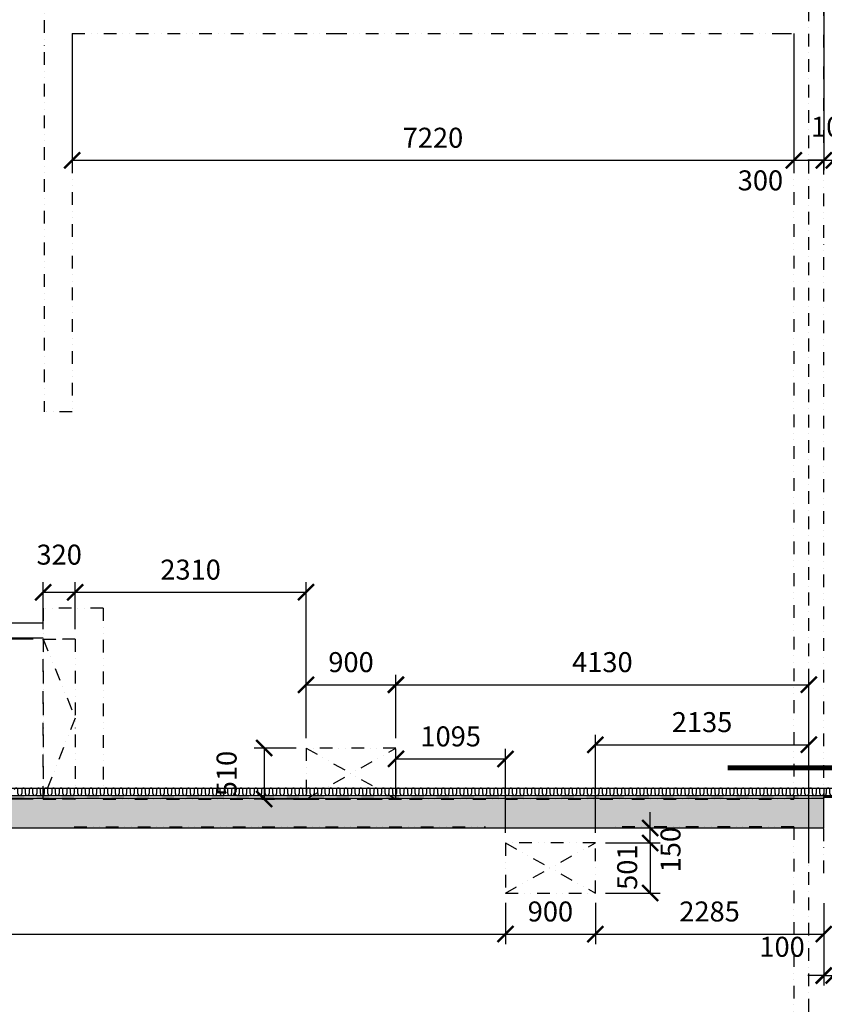
# Model space of a CAD drawing. Units: millimetres. Extents: x 73911 to 290310, y 12506 to 142682.
# Drawn here: x 123455 to 131506, y 104737 to 114588 of the extents above; entities that cross this region are included whole.
import ezdxf

# ---------------------------------------------------------------- set-up
doc = ezdxf.new("R2010")
doc.units = ezdxf.units.MM
doc.header["$LTSCALE"] = 10
doc.header["$PDMODE"] = 3
doc.linetypes.add('DASHDOT', pattern=[25.4, 12.7, -6.35, 0, -6.35])
doc.linetypes.add('DIVIDE', pattern=[31.75, 12.7, -6.35, 0, -6.35, 0, -6.35])
for name, color, linetype in [('A_kóty', 4, 'Continuous'), ('CKIZ0_12H', 3, 'Continuous'), ('OBR_SLAB', 7, 'Continuous'), ('OSY', 1, 'DASHDOT'), ('stěny_1np_nad_nepodsklepenou', 2, 'DIVIDE'), ('ŽB_SIL', 4, 'Continuous'), ('ŽB_SLAB', 30, 'Continuous'), ('ŽB_šrafY_1', 9, 'Continuous')]:
    doc.layers.add(name, color=color, linetype=linetype)
doc.layers.add('PROSTUPY', color=3, linetype='DIVIDE', lineweight=25)
doc.layers.add('ČÁRY ŘEZU', color=5, linetype='DASHDOT', lineweight=25)
doc.styles.add('ROMANS', font='romans.shx', dxfattribs={"width": 0.8})
doc.dimstyles.new('100', dxfattribs={"dimtxt": 200, "dimasz": 160, "dimexe": 100, "dimexo": 100, "dimgap": 100, "dimtad": 1, "dimdec": 0, "dimrnd": 1, "dimzin": 0, "dimtxsty": 'ROMANS', "dimblk": 'ARCHTICK', "dimcen": 2.5, "dimclrd": 1, "dimclre": 1, "dimclrt": 4, "dimadec": 0, "dimazin": 0, "dimtfac": 1, "dimtdec": 0, "dimtmove": 2, "dimatfit": 3, "dimldrblk": 'DOT', "dimfxl": 0, "dimarcsym": 0})

# ---------------------------------------------------------------- blocks, each defined once
blk = doc.blocks.new('_ArchTick')
at = {"color": 0, "linetype": 'ByBlock', "const_width": 0.15}
blk.add_lwpolyline([(-0.5, -0.5), (0.5, 0.5)], dxfattribs=at)
blk = doc.blocks.new('*D278')
at = {"layer": 'A_kóty', "color": 1, "lineweight": -2}
for p, q in [((105300, 106401), (105300, 105339.8)), ((128315, 105750), (128315, 105339.8)), ((105300, 105439.8), (128315, 105439.8))]:
    blk.add_line(p, q, dxfattribs=at)
at = {"layer": 'Defpoints', "color": 0}
for p in [(105300, 106501), (128315, 105850), (128315, 105439.8)]:
    blk.add_point(p, dxfattribs=at)
at = {"layer": 'A_kóty', "color": 1, "lineweight": -2, "xscale": 160, "yscale": 160, "zscale": 160, "rotation": 180}
blk.add_blockref('_ArchTick', (105300, 105439.8), dxfattribs=at)
at = {"layer": 'A_kóty', "color": 1, "lineweight": -2, "xscale": 160, "yscale": 160, "zscale": 160}
blk.add_blockref('_ArchTick', (128315, 105439.8), dxfattribs=at)
at = {"layer": 'A_kóty', "color": 4, "insert": (116807.5, 105639.8), "char_height": 200, "attachment_point": 5, "style": 'ROMANS'}
blk.add_mtext('23015', dxfattribs=at)
blk = doc.blocks.new('_Dot')
at = {"color": 0, "linetype": 'ByBlock', "lineweight": -2}
blk.add_line((-0.5, 0), (-1, 0), dxfattribs=at)
at = {"color": 0, "linetype": 'ByBlock', "const_width": 0.5}
blk.add_lwpolyline([(-0.25, 0, 1), (0.25, 0, 1)], format="xyb", close=True, dxfattribs=at)
blk = doc.blocks.new('*D279')
at = {"layer": 'A_kóty', "color": 1, "lineweight": -2}
for p, q in [((128315, 105751), (128315, 105339.8)), ((129215, 105750), (129215, 105339.8)), ((128315, 105439.8), (129215, 105439.8))]:
    blk.add_line(p, q, dxfattribs=at)
at = {"layer": 'Defpoints', "color": 0}
for p in [(128315, 105851), (129215, 105850), (129215, 105439.8)]:
    blk.add_point(p, dxfattribs=at)
at = {"layer": 'A_kóty', "color": 1, "lineweight": -2, "xscale": 160, "yscale": 160, "zscale": 160, "rotation": 180}
blk.add_blockref('_ArchTick', (128315, 105439.8), dxfattribs=at)
at = {"layer": 'A_kóty', "color": 1, "lineweight": -2, "xscale": 160, "yscale": 160, "zscale": 160}
blk.add_blockref('_ArchTick', (129215, 105439.8), dxfattribs=at)
at = {"layer": 'A_kóty', "color": 4, "insert": (128765, 105639.8), "char_height": 200, "attachment_point": 5, "style": 'ROMANS'}
blk.add_mtext('900', dxfattribs=at)
blk = doc.blocks.new('*D280')
at = {"layer": 'A_kóty', "color": 1, "lineweight": -2}
for p, q in [((129215, 105751), (129215, 105339.8)), ((131500, 105750), (131500, 105339.8)), ((129215, 105439.8), (131500, 105439.8))]:
    blk.add_line(p, q, dxfattribs=at)
at = {"layer": 'Defpoints', "color": 0}
for p in [(129215, 105851), (131500, 105850), (131500, 105439.8)]:
    blk.add_point(p, dxfattribs=at)
at = {"layer": 'A_kóty', "color": 1, "lineweight": -2, "xscale": 160, "yscale": 160, "zscale": 160, "rotation": 180}
blk.add_blockref('_ArchTick', (129215, 105439.8), dxfattribs=at)
at = {"layer": 'A_kóty', "color": 1, "lineweight": -2, "xscale": 160, "yscale": 160, "zscale": 160}
blk.add_blockref('_ArchTick', (131500, 105439.8), dxfattribs=at)
at = {"layer": 'A_kóty', "color": 4, "insert": (130357.5, 105639.8), "char_height": 200, "attachment_point": 5, "style": 'ROMANS'}
blk.add_mtext('2285', dxfattribs=at)
blk = doc.blocks.new('*D281')
at = {"layer": 'A_kóty', "color": 1, "lineweight": -2}
for p, q in [((131500, 105750), (131500, 104924.5)), ((131600, 105750), (131600, 104924.5)), ((131500, 105024.5), (131340, 105024.5)), ((131500, 105024.5), (131600, 105024.5)), ((131600, 105024.5), (131760, 105024.5))]:
    blk.add_line(p, q, dxfattribs=at)
at = {"layer": 'Defpoints', "color": 0}
for p in [(131500, 105850), (131600, 105850), (131600, 105024.5)]:
    blk.add_point(p, dxfattribs=at)
at = {"layer": 'A_kóty', "color": 1, "lineweight": -2, "xscale": 160, "yscale": 160, "zscale": 160}
blk.add_blockref('_ArchTick', (131500, 105024.5), dxfattribs=at)
at = {"layer": 'A_kóty', "color": 1, "lineweight": -2, "xscale": 160, "yscale": 160, "zscale": 160, "rotation": 180}
blk.add_blockref('_ArchTick', (131600, 105024.5), dxfattribs=at)
at = {"layer": 'A_kóty', "color": 4, "insert": (131083.2, 105286.5), "char_height": 200, "attachment_point": 5, "style": 'ROMANS'}
blk.add_mtext('100', dxfattribs=at)
blk = doc.blocks.new('*D351')
at = {"layer": 'A_kóty', "color": 1, "lineweight": -2}
for p, q in [((123980, 114350), (123980, 113081.1)), ((131200, 114350), (131200, 113081.1)), ((123980, 113181.1), (131200, 113181.1))]:
    blk.add_line(p, q, dxfattribs=at)
at = {"layer": 'Defpoints', "color": 0}
for p in [(123980, 114450), (131200, 114450), (131200, 113181.1)]:
    blk.add_point(p, dxfattribs=at)
at = {"layer": 'A_kóty', "color": 1, "lineweight": -2, "xscale": 160, "yscale": 160, "zscale": 160, "rotation": 180}
blk.add_blockref('_ArchTick', (123980, 113181.1), dxfattribs=at)
at = {"layer": 'A_kóty', "color": 1, "lineweight": -2, "xscale": 160, "yscale": 160, "zscale": 160}
blk.add_blockref('_ArchTick', (131200, 113181.1), dxfattribs=at)
at = {"layer": 'A_kóty', "color": 4, "insert": (127590, 113381.1), "char_height": 200, "attachment_point": 5, "style": 'ROMANS'}
blk.add_mtext('7220', dxfattribs=at)
blk = doc.blocks.new('*D352')
at = {"layer": 'A_kóty', "color": 1, "lineweight": -2}
for p, q in [((131500, 114800), (131500, 113081.1)), ((131200, 114350), (131200, 113081.1)), ((131200, 113181.1), (131500, 113181.1))]:
    blk.add_line(p, q, dxfattribs=at)
at = {"layer": 'Defpoints', "color": 0}
for p in [(131500, 114900), (131200, 114450), (131500, 113181.1)]:
    blk.add_point(p, dxfattribs=at)
at = {"layer": 'A_kóty', "color": 1, "lineweight": -2, "xscale": 160, "yscale": 160, "zscale": 160, "rotation": 180}
blk.add_blockref('_ArchTick', (131200, 113181.1), dxfattribs=at)
at = {"layer": 'A_kóty', "color": 1, "lineweight": -2, "xscale": 160, "yscale": 160, "zscale": 160}
blk.add_blockref('_ArchTick', (131500, 113181.1), dxfattribs=at)
at = {"layer": 'A_kóty', "color": 4, "insert": (130866.4, 112954.4), "char_height": 200, "attachment_point": 5, "style": 'ROMANS'}
blk.add_mtext('300', dxfattribs=at)
blk = doc.blocks.new('*D353')
at = {"layer": 'A_kóty', "color": 1, "lineweight": -2}
for p, q in [((131500, 114800), (131500, 113081.1)), ((131600, 114800), (131600, 113081.1)), ((131500, 113181.1), (131340, 113181.1)), ((131500, 113181.1), (131600, 113181.1)), ((131600, 113181.1), (131760, 113181.1))]:
    blk.add_line(p, q, dxfattribs=at)
at = {"layer": 'Defpoints', "color": 0}
for p in [(131500, 114900), (131600, 114900), (131600, 113181.1)]:
    blk.add_point(p, dxfattribs=at)
at = {"layer": 'A_kóty', "color": 1, "lineweight": -2, "xscale": 160, "yscale": 160, "zscale": 160}
blk.add_blockref('_ArchTick', (131500, 113181.1), dxfattribs=at)
at = {"layer": 'A_kóty', "color": 1, "lineweight": -2, "xscale": 160, "yscale": 160, "zscale": 160, "rotation": 180}
blk.add_blockref('_ArchTick', (131600, 113181.1), dxfattribs=at)
at = {"layer": 'A_kóty', "color": 4, "insert": (131600, 113490.7), "char_height": 200, "attachment_point": 5, "style": 'ROMANS'}
blk.add_mtext('100', dxfattribs=at)
blk = doc.blocks.new('*D367')
at = {"layer": 'A_kóty', "color": 1, "lineweight": -2}
for p, q in [((123590, 108391), (123136.7, 108391)), ((123236.7, 108391), (123236.7, 106791)), ((123590, 106791), (123136.7, 106791))]:
    blk.add_line(p, q, dxfattribs=at)
at = {"layer": 'Defpoints', "color": 0}
for p in [(123690, 108391), (123236.7, 106791), (123690, 106791)]:
    blk.add_point(p, dxfattribs=at)
at = {"layer": 'A_kóty', "color": 1, "lineweight": -2, "xscale": 160, "yscale": 160, "zscale": 160}
for p, rotation in [((123236.7, 108391), 90), ((123236.7, 106791), 270)]:
    blk.add_blockref('_ArchTick', p, dxfattribs=dict(at, rotation=rotation))
at = {"layer": 'A_kóty', "color": 4, "insert": (123036.7, 107591), "char_height": 200, "attachment_point": 5, "rotation": 90, "style": 'ROMANS'}
blk.add_mtext('1600', dxfattribs=at)
blk = doc.blocks.new('*D368')
at = {"layer": 'A_kóty', "color": 1, "lineweight": -2}
for p, q in [((123690, 108491), (123690, 108960)), ((124010, 108491), (124010, 108960)), ((123690, 108860), (124010, 108860))]:
    blk.add_line(p, q, dxfattribs=at)
at = {"layer": 'Defpoints', "color": 0}
for p in [(124010, 108860), (123690, 108391), (124010, 108391)]:
    blk.add_point(p, dxfattribs=at)
at = {"layer": 'A_kóty', "color": 1, "lineweight": -2, "xscale": 160, "yscale": 160, "zscale": 160, "rotation": 180}
blk.add_blockref('_ArchTick', (123690, 108860), dxfattribs=at)
at = {"layer": 'A_kóty', "color": 1, "lineweight": -2, "xscale": 160, "yscale": 160, "zscale": 160}
blk.add_blockref('_ArchTick', (124010, 108860), dxfattribs=at)
at = {"layer": 'A_kóty', "color": 4, "insert": (123850, 109210), "char_height": 200, "attachment_point": 5, "style": 'ROMANS'}
blk.add_mtext('320', dxfattribs=at)
blk = doc.blocks.new('*D370')
at = {"layer": 'A_kóty', "color": 1, "lineweight": -2}
for p, q in [((126320, 107401), (126320, 108034.5)), ((127220, 107401), (127220, 108034.5)), ((126320, 107934.5), (127220, 107934.5))]:
    blk.add_line(p, q, dxfattribs=at)
at = {"layer": 'Defpoints', "color": 0}
for p in [(127220, 107934.5), (126320, 107301), (127220, 107301)]:
    blk.add_point(p, dxfattribs=at)
at = {"layer": 'A_kóty', "color": 1, "lineweight": -2, "xscale": 160, "yscale": 160, "zscale": 160, "rotation": 180}
blk.add_blockref('_ArchTick', (126320, 107934.5), dxfattribs=at)
at = {"layer": 'A_kóty', "color": 1, "lineweight": -2, "xscale": 160, "yscale": 160, "zscale": 160}
blk.add_blockref('_ArchTick', (127220, 107934.5), dxfattribs=at)
at = {"layer": 'A_kóty', "color": 4, "insert": (126770, 108134.5), "char_height": 200, "attachment_point": 5, "style": 'ROMANS'}
blk.add_mtext('900', dxfattribs=at)
blk = doc.blocks.new('*D371')
at = {"layer": 'A_kóty', "color": 1, "lineweight": -2}
for p, q in [((127220, 107401), (127220, 108034.5)), ((131350, 107201.5), (131350, 108034.5)), ((127220, 107934.5), (131350, 107934.5))]:
    blk.add_line(p, q, dxfattribs=at)
at = {"layer": 'Defpoints', "color": 0}
for p in [(131350, 107934.5), (127220, 107301), (131350, 107101.5)]:
    blk.add_point(p, dxfattribs=at)
at = {"layer": 'A_kóty', "color": 1, "lineweight": -2, "xscale": 160, "yscale": 160, "zscale": 160, "rotation": 180}
blk.add_blockref('_ArchTick', (127220, 107934.5), dxfattribs=at)
at = {"layer": 'A_kóty', "color": 1, "lineweight": -2, "xscale": 160, "yscale": 160, "zscale": 160}
blk.add_blockref('_ArchTick', (131350, 107934.5), dxfattribs=at)
at = {"layer": 'A_kóty', "color": 4, "insert": (129285, 108134.5), "char_height": 200, "attachment_point": 5, "style": 'ROMANS'}
blk.add_mtext('4130', dxfattribs=at)
blk = doc.blocks.new('*D372')
at = {"layer": 'A_kóty', "color": 1, "lineweight": -2}
for p, q in [((126220, 107301), (125801.1, 107301)), ((125901.1, 107301), (125901.1, 106791)), ((126220, 106791), (125801.1, 106791))]:
    blk.add_line(p, q, dxfattribs=at)
at = {"layer": 'Defpoints', "color": 0}
for p in [(126320, 107301), (125901.1, 106791), (126320, 106791)]:
    blk.add_point(p, dxfattribs=at)
at = {"layer": 'A_kóty', "color": 1, "lineweight": -2, "xscale": 160, "yscale": 160, "zscale": 160}
for p, rotation in [((125901.1, 107301), 90), ((125901.1, 106791), 270)]:
    blk.add_blockref('_ArchTick', p, dxfattribs=dict(at, rotation=rotation))
at = {"layer": 'A_kóty', "color": 4, "insert": (125551.1, 107046), "char_height": 200, "attachment_point": 5, "rotation": 90, "style": 'ROMANS'}
blk.add_mtext('510', dxfattribs=at)
blk = doc.blocks.new('*D387')
at = {"layer": 'A_kóty', "color": 1, "lineweight": -2}
for p, q in [((124010, 108491), (124010, 108960)), ((126320, 107401), (126320, 108960)), ((124010, 108860), (126320, 108860))]:
    blk.add_line(p, q, dxfattribs=at)
at = {"layer": 'Defpoints', "color": 0}
for p in [(126320, 108860), (124010, 108391), (126320, 107301)]:
    blk.add_point(p, dxfattribs=at)
at = {"layer": 'A_kóty', "color": 1, "lineweight": -2, "xscale": 160, "yscale": 160, "zscale": 160, "rotation": 180}
blk.add_blockref('_ArchTick', (124010, 108860), dxfattribs=at)
at = {"layer": 'A_kóty', "color": 1, "lineweight": -2, "xscale": 160, "yscale": 160, "zscale": 160}
blk.add_blockref('_ArchTick', (126320, 108860), dxfattribs=at)
at = {"layer": 'A_kóty', "color": 4, "insert": (125165, 109060), "char_height": 200, "attachment_point": 5, "style": 'ROMANS'}
blk.add_mtext('2310', dxfattribs=at)
blk = doc.blocks.new('*D388')
at = {"layer": 'A_kóty', "color": 1, "lineweight": -2}
for p, q in [((127220, 106891), (127220, 107291.6)), ((128315, 106451), (128315, 107291.6)), ((127220, 107191.6), (128315, 107191.6))]:
    blk.add_line(p, q, dxfattribs=at)
at = {"layer": 'Defpoints', "color": 0}
for p in [(128315, 107191.6), (127220, 106791), (128315, 106351)]:
    blk.add_point(p, dxfattribs=at)
at = {"layer": 'A_kóty', "color": 1, "lineweight": -2, "xscale": 160, "yscale": 160, "zscale": 160, "rotation": 180}
blk.add_blockref('_ArchTick', (127220, 107191.6), dxfattribs=at)
at = {"layer": 'A_kóty', "color": 1, "lineweight": -2, "xscale": 160, "yscale": 160, "zscale": 160}
blk.add_blockref('_ArchTick', (128315, 107191.6), dxfattribs=at)
at = {"layer": 'A_kóty', "color": 4, "insert": (127767.5, 107391.6), "char_height": 200, "attachment_point": 5, "style": 'ROMANS'}
blk.add_mtext('1095', dxfattribs=at)
blk = doc.blocks.new('*D389')
at = {"layer": 'A_kóty', "color": 1, "lineweight": -2}
for p, q in [((129215, 106451), (129215, 107434.2)), ((131350, 106150), (131350, 107434.2)), ((129215, 107334.2), (131350, 107334.2))]:
    blk.add_line(p, q, dxfattribs=at)
at = {"layer": 'Defpoints', "color": 0}
for p in [(131350, 107334.2), (129215, 106351), (131350, 106050)]:
    blk.add_point(p, dxfattribs=at)
at = {"layer": 'A_kóty', "color": 1, "lineweight": -2, "xscale": 160, "yscale": 160, "zscale": 160, "rotation": 180}
blk.add_blockref('_ArchTick', (129215, 107334.2), dxfattribs=at)
at = {"layer": 'A_kóty', "color": 1, "lineweight": -2, "xscale": 160, "yscale": 160, "zscale": 160}
blk.add_blockref('_ArchTick', (131350, 107334.2), dxfattribs=at)
at = {"layer": 'A_kóty', "color": 4, "insert": (130282.5, 107534.2), "char_height": 200, "attachment_point": 5, "style": 'ROMANS'}
blk.add_mtext('2135', dxfattribs=at)
blk = doc.blocks.new('*U860')
at = {"color": 0}
blk.add_solid([(131500, 106826), (131600, 106826), (131500, 106801), (131600, 106801)], dxfattribs=at)
blk = doc.blocks.new('*U861')
at = {"color": 0}
blk.add_solid([(0, -12.5), (125, -12.5), (0, 12.5), (125, 12.5)], dxfattribs=at)
blk = doc.blocks.new('*U862')
at = {"color": 0}
blk.add_solid([(131500, 106826), (131500, 106801), (131375, 106826), (131375, 106801)], dxfattribs=at)
at = {"color": 0, "rotation": 180}
for p in [(123500, 106813.5), (123750, 106813.5), (124000, 106813.5), (124250, 106813.5), (124500, 106813.5), (124750, 106813.5), (125000, 106813.5), (125250, 106813.5), (125500, 106813.5), (125750, 106813.5), (126000, 106813.5), (126250, 106813.5), (126500, 106813.5), (126750, 106813.5), (127000, 106813.5), (127250, 106813.5), (127500, 106813.5), (127750, 106813.5), (128000, 106813.5), (128250, 106813.5), (128500, 106813.5), (128750, 106813.5), (129000, 106813.5), (129250, 106813.5), (129500, 106813.5), (129750, 106813.5), (130000, 106813.5), (130250, 106813.5), (130500, 106813.5), (130750, 106813.5), (131000, 106813.5), (131250, 106813.5)]:
    blk.add_blockref('*U861', p, dxfattribs=at)
blk = doc.blocks.new('*U885')
at = {"color": 0, "linetype": 'Continuous'}
for p, q in [((131525, 106882.2), (131525, 106844.7)), ((131562.5, 106844.7), (131562.5, 106882.2)), ((131600, 106882.2), (131600, 106844.7))]:
    blk.add_line(p, q, dxfattribs=at)
for centre, start, end in [((131543.8, 106882.2), 0, 180), ((131506.3, 106844.7), 250.52878, 360), ((131581.3, 106844.7), 180, 0)]:
    blk.add_arc(centre, 18.8, start, end, dxfattribs=at)
blk = doc.blocks.new('*U886')
at = {"color": 0, "linetype": 'Continuous'}
for p, q in [((0, -18.75), (0, 18.75)), ((37.5, 18.75), (37.5, -18.75))]:
    blk.add_line(p, q, dxfattribs=at)
for centre, start, end in [((18.75, 18.75), 0, 180), ((56.25, -18.75), 180, 0)]:
    blk.add_arc(centre, 18.75, start, end, dxfattribs=at)
blk = doc.blocks.new('*U887')
at = {"color": 0, "linetype": 'Continuous'}
for p, q in [((131462.5, 106844.7), (131462.5, 106882.2)), ((131500, 106882.2), (131500, 106844.7))]:
    blk.add_line(p, q, dxfattribs=at)
for centre, start, end in [((131443.7, 106882.2), 0, 180), ((131481.2, 106844.7), 180, 0)]:
    blk.add_arc(centre, 18.8, start, end, dxfattribs=at)
at = {"color": 0, "rotation": 179.9999999999999}
for p in [(123475, 106863.5), (123550, 106863.5), (123625, 106863.5), (123700, 106863.5), (123775, 106863.5), (123850, 106863.5), (123925, 106863.5), (124000, 106863.5), (124075, 106863.5), (124150, 106863.5), (124225, 106863.5), (124300, 106863.5), (124375, 106863.5), (124450, 106863.5), (124525, 106863.5), (124600, 106863.5), (124675, 106863.5), (124750, 106863.5), (124825, 106863.5), (124900, 106863.5), (124975, 106863.5), (125050, 106863.5), (125125, 106863.5), (125200, 106863.5), (125275, 106863.5), (125350, 106863.5), (125425, 106863.5), (125500, 106863.5), (125575, 106863.5), (125650, 106863.5), (125725, 106863.5), (125800, 106863.5), (125875, 106863.5), (125950, 106863.5), (126025, 106863.5), (126100, 106863.5), (126175, 106863.5), (126250, 106863.5), (126325, 106863.5), (126400, 106863.5), (126475, 106863.5), (126550, 106863.5), (126625, 106863.5), (126700, 106863.5), (126775, 106863.5), (126850, 106863.5), (126925, 106863.5), (127000, 106863.5), (127075, 106863.5), (127150, 106863.5), (127225, 106863.5), (127300, 106863.5), (127375, 106863.5), (127450, 106863.5), (127525, 106863.5), (127600, 106863.5), (127675, 106863.5), (127750, 106863.5), (127825, 106863.5), (127900, 106863.5), (127975, 106863.5), (128050, 106863.5), (128125, 106863.5), (128200, 106863.5), (128275, 106863.5), (128350, 106863.5), (128425, 106863.5), (128500, 106863.5), (128575, 106863.5), (128650, 106863.5), (128725, 106863.5), (128800, 106863.5), (128875, 106863.5), (128950, 106863.5), (129025, 106863.5), (129100, 106863.5), (129175, 106863.5), (129250, 106863.5), (129325, 106863.5), (129400, 106863.5), (129475, 106863.5), (129550, 106863.5), (129625, 106863.5), (129700, 106863.5), (129775, 106863.5), (129850, 106863.5), (129925, 106863.5), (130000, 106863.5), (130075, 106863.5), (130150, 106863.5), (130225, 106863.5), (130300, 106863.5), (130375, 106863.5), (130450, 106863.5), (130525, 106863.5), (130600, 106863.5), (130675, 106863.5), (130750, 106863.5), (130825, 106863.5), (130900, 106863.5), (130975, 106863.5), (131050, 106863.5), (131125, 106863.5), (131200, 106863.5), (131275, 106863.5), (131350, 106863.5), (131425, 106863.5)]:
    blk.add_blockref('*U886', p, dxfattribs=at)
blk = doc.blocks.new('*D907')
at = {"layer": 'A_kóty', "color": 1, "lineweight": -2}
for p, q in [((129315, 106351), (129863.8, 106351)), ((129763.8, 106351), (129763.8, 105850)), ((129315, 105850), (129863.8, 105850))]:
    blk.add_line(p, q, dxfattribs=at)
at = {"layer": 'Defpoints', "color": 0}
for p in [(129215, 106351), (129215, 105850), (129763.8, 105850)]:
    blk.add_point(p, dxfattribs=at)
at = {"layer": 'A_kóty', "color": 1, "lineweight": -2, "xscale": 160, "yscale": 160, "zscale": 160}
for p, rotation in [((129763.8, 106351), 90), ((129763.8, 105850), 270)]:
    blk.add_blockref('_ArchTick', p, dxfattribs=dict(at, rotation=rotation))
at = {"layer": 'A_kóty', "color": 4, "insert": (129559.2, 106108.8), "char_height": 200, "attachment_point": 5, "rotation": 90, "style": 'ROMANS'}
blk.add_mtext('501', dxfattribs=at)
blk = doc.blocks.new('*D908')
at = {"layer": 'A_kóty', "color": 1, "lineweight": -2}
for p, q in [((129763.8, 106501), (129763.8, 106661)), ((129315, 106501), (129863.8, 106501)), ((129763.8, 106351), (129763.8, 106501)), ((129315, 106351), (129863.8, 106351)), ((129763.8, 106351), (129763.8, 106191))]:
    blk.add_line(p, q, dxfattribs=at)
at = {"layer": 'Defpoints', "color": 0}
for p in [(129215, 106501), (129763.8, 106501), (129215, 106351)]:
    blk.add_point(p, dxfattribs=at)
at = {"layer": 'A_kóty', "color": 1, "lineweight": -2, "xscale": 160, "yscale": 160, "zscale": 160}
for p, rotation in [((129763.8, 106501), 270), ((129763.8, 106351), 90)]:
    blk.add_blockref('_ArchTick', p, dxfattribs=dict(at, rotation=rotation))
at = {"layer": 'A_kóty', "color": 4, "insert": (129992.8, 106284.1), "char_height": 200, "attachment_point": 5, "rotation": 90, "style": 'ROMANS'}
blk.add_mtext('150', dxfattribs=at)

msp = doc.modelspace()

# ---------------------------------------------------------------- hatches: boundary and pattern name
at = {"layer": 'ŽB_šrafY_1'}
msp.add_hatch(color=256, dxfattribs=at).paths.add_polyline_path([(105300, 106501), (131500, 106501), (131500, 106801), (100250, 106801), (100250, 98600), (105300, 98600), (105300, 98800), (105100, 98800), (102100, 98800), (101965, 98800), (100450, 98800), (100450, 101497.6), (100450, 101632.6), (100450, 104330.1), (100450, 104465.1), (100450, 106501), (103300, 106501), (103435, 106501), (105100, 106501), (105100, 103380.1), (105100, 103245.1), (105100, 103245.1), (105100, 101654.9), (105100, 101519.9), (105100, 101469.9), (105155, 101469.9), (105300, 101469.9), (105300, 102298.5), (105300, 104150), (105300, 104450)])

# ---------------------------------------------------------------- linework, layer by layer
at = {"layer": 'CKIZ0_12H', "color": 3}
for p, q in [((131500, 106901), (131600, 106901)), ((100225, 106826), (131500, 106826)), ((131500, 106826), (131600, 106826))]:
    msp.add_line(p, q, dxfattribs=at)
at = {"layer": 'OBR_SLAB', "linetype": 'Continuous'}
for p, q in [((123690, 108551), (122550, 108551)), ((123690, 108401), (122700, 108401)), ((100150, 106901), (131500, 106901)), ((131500, 106901), (131500, 106801))]:
    msp.add_line(p, q, dxfattribs=at)
at = {"layer": 'OSY'}
msp.add_line((131350, 93736.8), (131350, 122348.8), dxfattribs=at)
at = {"layer": 'PROSTUPY'}
for p, q in [((123690, 108391), (124010, 108391)), ((123690, 106791), (123690, 108391)), ((123690, 108391), (124010, 107601)), ((124010, 108391), (124010, 106791)), ((124010, 107601), (123690, 106791)), ((126320, 107301), (127220, 106791)), ((126320, 106791), (127220, 107301)), ((124010, 106791), (123690, 106791)), ((128315, 106351), (129215, 105850)), ((128315, 105850), (129215, 106351))]:
    msp.add_line(p, q, dxfattribs=at)
for points in [[(126320, 106791), (127220, 106791), (127220, 107301), (126320, 107301)], [(128315, 105850), (129215, 105850), (129215, 106351), (128315, 106351)]]:
    msp.add_lwpolyline(points, close=True, dxfattribs=at)
at = {"layer": 'stěny_1np_nad_nepodsklepenou'}
for p, q in [((123700, 114900), (123700, 110666)), ((131500, 106050), (131500, 114900)), ((123980, 114450), (123980, 110666)), ((123980, 114450), (126600, 114450)), ((126600, 114450), (127220, 114450)), ((127220, 114450), (130338.6, 114450)), ((130350, 114450), (131050, 114450)), ((131050, 114450), (131200, 114450)), ((131200, 114450), (131200, 106791)), ((123980, 110666), (123700, 110666)), ((123690, 108701), (123690, 108391)), ((124290, 108701), (123690, 108701)), ((124290, 108701), (124290, 106791)), ((124010, 108391), (123690, 108391)), ((123690, 108391), (123690, 106791)), ((123690, 108391), (124010, 107601)), ((124010, 108391), (124010, 106791)), ((124010, 107601), (123690, 106791)), ((123690, 106791), (124010, 106791)), ((124290, 106791), (127355, 106791)), ((127355, 106791), (131200, 106791)), ((124000, 106511), (125880, 106511)), ((125880, 106511), (128115, 106511)), ((131200, 106511), (129415, 106511)), ((131200, 106511), (131200, 104450))]:
    msp.add_line(p, q, dxfattribs=at)
at = {"layer": 'ČÁRY ŘEZU', "ltscale": 2, "const_width": 50}
msp.add_lwpolyline([(130539.6, 107101.5), (132647.9, 107101.5)], dxfattribs=at)
at = {"layer": 'ŽB_SIL'}
msp.add_line((105300, 106501), (131500, 106501), dxfattribs=at)
at = {"layer": 'ŽB_SLAB'}
for p in [(100250, 106801), (131500, 106501)]:
    msp.add_line(p, (131500, 106801), dxfattribs=at)

# ---------------------------------------------------------------- block references
at = {"layer": 'CKIZ0_12H'}
for name in ['*U887', '*U885', '*U862', '*U860']:
    msp.add_blockref(name, (0, 0), dxfattribs=at)

# ---------------------------------------------------------------- dimensions: what is measured, and where the dimension line sits
at = {"layer": 'A_kóty'}
for base, p1, p2, picture, middle in [((131500, 113181.1), (131200, 114450), (131500, 114900), '*D352', (130866.4, 112954.4)), ((131600, 113181.1), (131500, 114900), (131600, 114900), '*D353', (131600, 113490.7)), ((131600, 105024.5), (131500, 105850), (131600, 105850), '*D281', (131083.2, 105286.5))]:
    dim = msp.add_linear_dim(base=base, p1=p1, p2=p2, dimstyle='100', dxfattribs=at)
    dim.commit()
    dim.dimension.update_dxf_attribs({"geometry": picture, "text_midpoint": middle, "dimtype": 160})
for base, p1, p2, picture, middle in [((131200, 113181.1), (123980, 114450), (131200, 114450), '*D351', (127590, 113381.1)), ((124010, 108860), (123690, 108391), (124010, 108391), '*D368', (123850, 109210)), ((126320, 108860), (124010, 108391), (126320, 107301), '*D387', (125165, 109060)), ((127220, 107934.5), (126320, 107301), (127220, 107301), '*D370', (126770, 108134.5)), ((131350, 107934.5), (127220, 107301), (131350, 107101.5), '*D371', (129285, 108134.5)), ((131350, 107334.2), (129215, 106351), (131350, 106050), '*D389', (130282.5, 107534.2)), ((128315, 107191.6), (127220, 106791), (128315, 106351), '*D388', (127767.5, 107391.6)), ((128315, 105439.8), (105300, 106501), (128315, 105850), '*D278', (116807.5, 105639.8)), ((129215, 105439.8), (128315, 105851), (129215, 105850), '*D279', (128765, 105639.8)), ((131500, 105439.8), (129215, 105851), (131500, 105850), '*D280', (130357.5, 105639.8))]:
    dim = msp.add_linear_dim(base=base, p1=p1, p2=p2, dimstyle='100', dxfattribs=at)
    dim.commit()
    dim.dimension.update_dxf_attribs({"geometry": picture, "text_midpoint": middle})
for base, p1, p2, picture, middle in [((123236.7, 106791), (123690, 108391), (123690, 106791), '*D367', (123036.7, 107591)), ((125901.1, 106791), (126320, 107301), (126320, 106791), '*D372', (125551.1, 107046))]:
    dim = msp.add_linear_dim(base=base, p1=p1, p2=p2, angle=90, dimstyle='100', dxfattribs=at)
    dim.commit()
    dim.dimension.update_dxf_attribs({"geometry": picture, "text_midpoint": middle})
for base, p2, picture, middle in [((129763.8, 106501), (129215, 106501), '*D908', (129992.8, 106284.1)), ((129763.8, 105850), (129215, 105850), '*D907', (129559.2, 106108.8))]:
    dim = msp.add_linear_dim(base=base, p1=(129215, 106351), p2=p2, angle=90, dimstyle='100', dxfattribs=at)
    dim.commit()
    dim.dimension.update_dxf_attribs({"geometry": picture, "text_midpoint": middle, "dimtype": 160})

doc.saveas('drawing.dxf')
